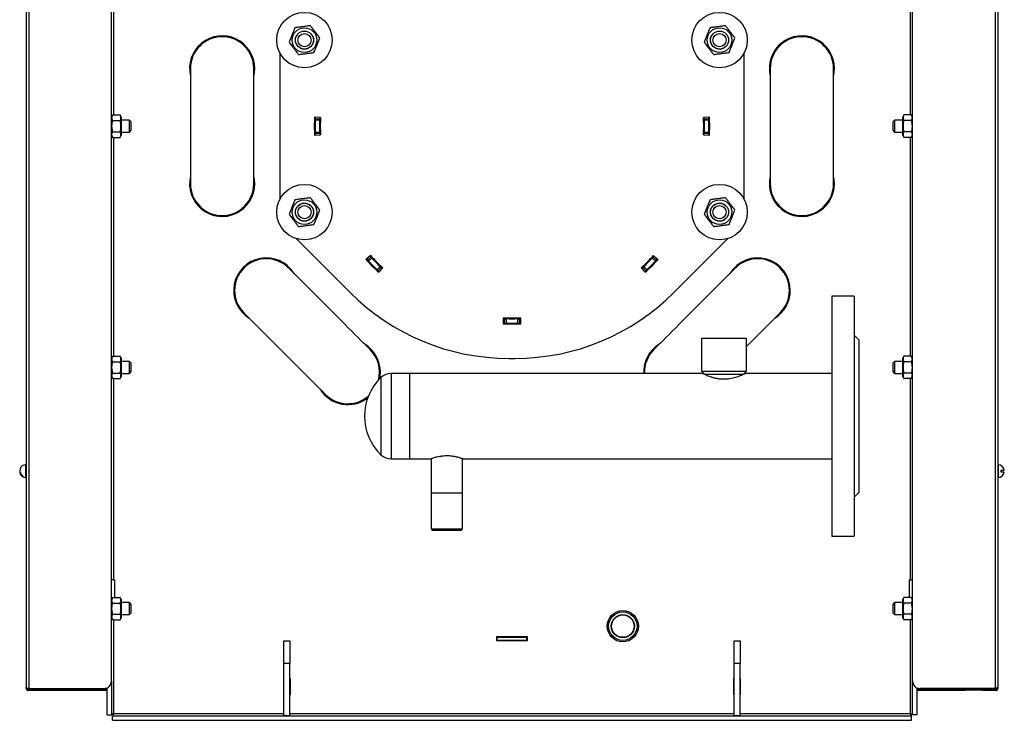
# Model space of a CAD drawing. Units: millimetres. Extents: x -1310 to 2167, y -730 to 1398.
# Drawn here: x 1509 to 2167, y 528 to 995 of the extents above; entities that cross this region are included whole.
import ezdxf

# ---------------------------------------------------------------- set-up
doc = ezdxf.new("R2010")
doc.units = ezdxf.units.MM

msp = doc.modelspace()

# ---------------------------------------------------------------- linework, layer by layer
at = {"color": 7, "linetype": 'Continuous', "lineweight": 25}
for p, q in [((1513.34, 1318.82), (1513.34, 549.82)), ((2162.34, 1318.82), (2162.34, 549.82)), ((1570.34, 553.96), (1570.34, 1273.18)), ((2105.34, 553.96), (2105.34, 1273.18)), ((1682.84, 973.2), (1682.84, 875.45)), ((1992.84, 875.45), (1992.84, 973.2)), ((1623.14, 962.82), (1623.14, 885.82)), ((1665.44, 885.82), (1665.44, 962.82)), ((2010.24, 962.82), (2010.24, 885.82)), ((2052.54, 885.82), (2052.54, 962.82)), ((1571.29, 931.83), (1570.34, 930.17)), ((1571.29, 931.83), (1576.18, 931.83)), ((1571.29, 928.08), (1576.18, 928.08)), ((1577.14, 930.17), (1576.18, 931.83)), ((1577.14, 918.47), (1577.14, 930.17)), ((1582.34, 928.32), (1577.14, 928.32)), ((1583.34, 927.32), (1582.34, 928.32)), ((1582.34, 920.32), (1582.34, 928.32)), ((1583.34, 927.32), (1583.34, 921.32)), ((1709.97, 930.14), (1705.97, 930.32)), ((1709.4, 928.21), (1706.4, 928.32)), ((1706.47, 930.3), (1706.43, 929.32)), ((1706.43, 929.32), (1709.43, 929.21)), ((1709.47, 930.16), (1709.43, 929.21)), ((1969.7, 930.32), (1965.71, 930.14)), ((1966.25, 929.21), (1966.21, 930.16)), ((1966.25, 929.21), (1969.24, 929.32)), ((1969.28, 928.32), (1966.28, 928.21)), ((1969.24, 929.32), (1969.2, 930.3)), ((2093.34, 928.32), (2092.34, 927.32)), ((2092.34, 921.32), (2092.34, 927.32)), ((2098.54, 928.32), (2093.34, 928.32)), ((2093.34, 928.32), (2093.34, 920.32)), ((2099.49, 931.83), (2098.54, 930.17)), ((2098.54, 930.17), (2098.54, 918.47)), ((2104.38, 931.83), (2099.49, 931.83)), ((2104.38, 928.08), (2099.49, 928.08)), ((2105.34, 930.17), (2104.38, 931.83)), ((1571.29, 920.57), (1576.18, 920.57)), ((1582.34, 920.32), (1583.34, 921.32)), ((1706.4, 920.32), (1709.4, 920.44)), ((1966.28, 920.44), (1969.28, 920.32)), ((2092.34, 921.32), (2093.34, 920.32)), ((2104.38, 920.57), (2099.49, 920.57)), ((1570.34, 918.47), (1571.29, 916.82)), ((1571.29, 916.82), (1576.18, 916.82)), ((1576.18, 916.82), (1577.14, 918.47)), ((1577.14, 920.32), (1582.34, 920.32)), ((1705.97, 918.32), (1709.97, 918.5)), ((1709.43, 919.44), (1706.43, 919.32)), ((1706.43, 919.32), (1706.47, 918.35)), ((1709.43, 919.44), (1709.47, 918.48)), ((1965.71, 918.5), (1969.7, 918.32)), ((1966.21, 918.48), (1966.25, 919.44)), ((1969.24, 919.32), (1966.25, 919.44)), ((1969.2, 918.35), (1969.24, 919.32)), ((2093.34, 920.32), (2098.54, 920.32)), ((2098.54, 918.47), (2099.49, 916.82)), ((2104.38, 916.82), (2099.49, 916.82)), ((2104.38, 916.82), (2105.34, 918.47)), ((1693.68, 849.28), (1729.7, 813.26)), ((1945.98, 813.26), (1982, 849.28)), ((1743.31, 838.02), (1740.35, 835.32)), ((1740.72, 835.66), (1741.39, 834.94)), ((1741.39, 834.94), (1743.59, 836.98)), ((1744.27, 836.25), (1742.07, 834.21)), ((1742.94, 837.68), (1743.59, 836.98)), ((1933.61, 834.21), (1931.41, 836.25)), ((1932.09, 836.98), (1932.74, 837.68)), ((1932.09, 836.98), (1934.29, 834.94)), ((1935.32, 835.32), (1932.37, 838.02)), ((1934.29, 834.94), (1934.95, 835.66)), ((1747.73, 828.55), (1749.76, 830.75)), ((1750.5, 830.07), (1748.46, 827.87)), ((1748.84, 826.84), (1751.54, 829.79)), ((1750.5, 830.07), (1751.2, 829.42)), ((1924.14, 829.79), (1926.84, 826.84)), ((1924.48, 829.42), (1925.18, 830.07)), ((1927.22, 827.87), (1925.18, 830.07)), ((1925.91, 830.75), (1927.95, 828.55)), ((1748.46, 827.87), (1749.18, 827.21)), ((1926.5, 827.21), (1927.22, 827.87)), ((2066.34, 810.77), (2051.34, 810.77)), ((2051.34, 810.77), (2051.34, 650.77)), ((2066.34, 810.77), (2066.34, 650.77)), ((1832.02, 796.45), (1831.84, 792.46)), ((1832, 795.96), (1832.95, 795.92)), ((1832.84, 792.92), (1832.95, 795.92)), ((1833.95, 795.88), (1833.84, 792.88)), ((1841.84, 792.88), (1841.72, 795.88)), ((1842.72, 795.92), (1843.68, 795.96)), ((1842.72, 795.92), (1842.84, 792.92)), ((1843.84, 792.46), (1843.66, 796.45)), ((1831.86, 792.96), (1832.84, 792.92)), ((1842.84, 792.92), (1843.82, 792.96)), ((1964.34, 782.77), (1964.34, 760.77)), ((1964.34, 782.77), (1994.34, 782.77)), ((1994.34, 760.77), (1994.34, 782.77)), ((2069.34, 781.77), (2066.34, 784.77)), ((2069.34, 781.77), (2069.34, 679.77)), ((1571.29, 770.83), (1570.34, 769.17)), ((1571.29, 770.83), (1576.18, 770.83)), ((1577.14, 769.17), (1576.18, 770.83)), ((1835.77, 769.32), (1839.91, 769.32)), ((2099.49, 770.83), (2098.54, 769.17)), ((2104.38, 770.83), (2099.49, 770.83)), ((2105.34, 769.17), (2104.38, 770.83)), ((1571.29, 767.08), (1576.18, 767.08)), ((1577.14, 757.47), (1577.14, 769.17)), ((1582.34, 767.32), (1577.14, 767.32)), ((1583.34, 766.32), (1582.34, 767.32)), ((1582.34, 759.32), (1582.34, 767.32)), ((1583.34, 766.32), (1583.34, 760.32)), ((2093.34, 767.32), (2092.34, 766.32)), ((2092.34, 760.32), (2092.34, 766.32)), ((2098.54, 767.32), (2093.34, 767.32)), ((2093.34, 767.32), (2093.34, 759.32)), ((2098.54, 769.17), (2098.54, 757.47)), ((2104.38, 767.08), (2099.49, 767.08)), ((1570.34, 757.47), (1571.29, 755.82)), ((1571.29, 759.57), (1576.18, 759.57)), ((1576.18, 755.82), (1577.14, 757.47)), ((1577.14, 759.32), (1582.34, 759.32)), ((1582.34, 759.32), (1583.34, 760.32)), ((1769.34, 759.27), (1757.23, 759.27)), ((1965.34, 759.27), (1769.34, 759.27)), ((1769.34, 759.27), (1769.34, 702.27)), ((1964.34, 760.77), (1966.34, 758.77)), ((1964.34, 760.77), (1994.34, 760.77)), ((1966.34, 758.77), (1992.34, 758.77)), ((1992.34, 758.77), (1994.34, 760.77)), ((2051.34, 759.27), (1993.29, 759.27)), ((2092.34, 760.32), (2093.34, 759.32)), ((2093.34, 759.32), (2098.54, 759.32)), ((2098.54, 757.47), (2099.49, 755.82)), ((2104.38, 759.57), (2099.49, 759.57)), ((2104.38, 755.82), (2105.34, 757.47)), ((1571.29, 755.82), (1576.18, 755.82)), ((2104.38, 755.82), (2099.49, 755.82)), ((1513.34, 698.32), (1513.1, 698.32)), ((1513.1, 698.32), (1513.1, 689.82)), ((1757.23, 702.27), (1769.34, 702.27)), ((1769.34, 702.27), (1783.49, 702.27)), ((1783.84, 702.46), (1783.84, 679.49)), ((1804.84, 679.49), (1804.84, 702.46)), ((1805.34, 702.27), (2051.34, 702.27)), ((2162.58, 698.32), (2162.34, 698.32)), ((2162.58, 689.82), (2162.58, 698.32)), ((1511.18, 690.96), (1511.18, 690.5)), ((2164.5, 693.47), (2164.5, 694.67)), ((2164.5, 694.67), (2166.55, 694.67)), ((2166.55, 693.47), (2164.5, 693.47)), ((1513.1, 689.82), (1513.34, 689.82)), ((2162.34, 689.82), (2162.58, 689.82)), ((1783.84, 679.49), (1783.84, 655.49)), ((1804.84, 655.49), (1804.84, 679.49)), ((2066.34, 676.77), (2069.34, 679.77)), ((1783.84, 655.49), (1784.84, 654.49)), ((1783.84, 655.49), (1799.69, 655.49)), ((1799.18, 654.49), (1784.84, 654.49)), ((1803.84, 654.49), (1799.18, 654.49)), ((1799.69, 655.49), (1804.84, 655.49)), ((1803.84, 654.49), (1804.84, 655.49)), ((2051.34, 650.77), (2066.34, 650.77)), ((1571.84, 621.62), (1570.34, 621.62)), ((1571.84, 621.62), (1572.34, 621.62)), ((1572.34, 621.62), (1572.34, 609.83)), ((2103.84, 621.62), (2103.34, 621.62)), ((2103.34, 609.83), (2103.34, 621.62)), ((2103.84, 621.62), (2105.34, 621.62)), ((1571.29, 609.83), (1570.34, 608.17)), ((1571.29, 609.83), (1576.18, 609.83)), ((1571.29, 606.08), (1576.18, 606.08)), ((1577.14, 608.17), (1576.18, 609.83)), ((1577.14, 596.47), (1577.14, 608.17)), ((1582.34, 606.32), (1577.14, 606.32)), ((1583.34, 605.32), (1582.34, 606.32)), ((1582.34, 598.32), (1582.34, 606.32)), ((1583.34, 605.32), (1583.34, 599.32)), ((2093.34, 606.32), (2092.34, 605.32)), ((2092.34, 604.92), (2092.34, 605.32)), ((2092.34, 599.32), (2092.34, 604.92)), ((2098.54, 606.32), (2093.34, 606.32)), ((2093.34, 606.32), (2093.34, 605.79)), ((2093.34, 605.79), (2093.34, 598.32)), ((2099.49, 609.83), (2098.54, 608.17)), ((2098.54, 608.17), (2098.54, 596.47)), ((2104.38, 609.83), (2099.49, 609.83)), ((2104.38, 606.08), (2099.49, 606.08)), ((2105.34, 608.17), (2104.38, 609.83)), ((1571.29, 598.57), (1576.18, 598.57)), ((1577.14, 598.32), (1582.34, 598.32)), ((1582.34, 598.32), (1583.34, 599.32)), ((2092.34, 599.32), (2093.34, 598.32)), ((2093.34, 598.32), (2098.54, 598.32)), ((2104.38, 598.57), (2099.49, 598.57)), ((1570.34, 596.47), (1571.29, 594.82)), ((1571.29, 594.82), (1576.18, 594.82)), ((1576.18, 594.82), (1577.14, 596.47)), ((2098.54, 596.47), (2099.49, 594.82)), ((2104.38, 594.82), (2099.49, 594.82)), ((2104.38, 594.82), (2105.34, 596.47)), ((1685.54, 580.82), (1689.54, 580.82)), ((1685.54, 565.82), (1685.54, 580.82)), ((1689.54, 580.82), (1689.54, 565.82)), ((1848.14, 583.62), (1827.54, 583.62)), ((1827.54, 583.62), (1827.54, 581.02)), ((1827.84, 583.32), (1827.54, 583.32)), ((1827.84, 581.32), (1827.54, 581.32)), ((1827.54, 581.02), (1848.14, 581.02)), ((1827.84, 581.32), (1827.84, 583.32)), ((1827.84, 583.32), (1847.84, 583.32)), ((1827.84, 581.32), (1847.84, 581.32)), ((1847.84, 581.32), (1847.84, 583.32)), ((1848.14, 583.32), (1847.84, 583.32)), ((1848.14, 581.32), (1847.84, 581.32)), ((1848.14, 581.02), (1848.14, 583.62)), ((1913.56, 583.32), (1910.12, 583.32)), ((1986.14, 580.82), (1990.14, 580.82)), ((1986.14, 565.82), (1986.14, 580.82)), ((1990.14, 580.82), (1990.14, 565.82)), ((1685.54, 530.82), (1685.54, 565.82)), ((1689.54, 565.82), (1685.54, 565.82)), ((1689.54, 530.82), (1689.54, 565.82)), ((1986.14, 530.82), (1986.14, 565.82)), ((1990.14, 565.82), (1986.14, 565.82)), ((1990.14, 530.82), (1990.14, 565.82)), ((1570.34, 553.96), (1570.34, 531.53)), ((1685.54, 555.62), (1685.24, 555.62)), ((1685.24, 555.62), (1685.24, 545.02)), ((1689.84, 555.62), (1689.54, 555.62)), ((1689.84, 545.02), (1689.84, 555.62)), ((1986.14, 555.62), (1985.84, 555.62)), ((1985.84, 555.62), (1985.84, 545.02)), ((1990.44, 555.62), (1990.14, 555.62)), ((1990.44, 545.02), (1990.44, 555.62)), ((2105.34, 531.53), (2105.34, 553.96)), ((1513.34, 549), (1513.34, 549.82)), ((1513.54, 549), (1513.34, 549)), ((1523.42, 547.8), (1514.54, 547.8)), ((1515.21, 549), (1514.8, 549)), ((1515.34, 548.96), (1565.34, 548.96)), ((1515.34, 547.82), (1515.34, 548.82)), ((1515.34, 548.82), (1535.34, 548.82)), ((1515.34, 547.82), (1535.34, 547.82)), ((1523.42, 547.8), (1523.42, 547.82)), ((1535.34, 548.82), (1535.34, 547.82)), ((1535.34, 548.82), (1567.34, 548.82)), ((1535.34, 547.82), (1567.34, 547.82)), ((1567.34, 549.38), (1567.34, 531.53)), ((1685.24, 548.82), (1685.54, 548.82)), ((1685.24, 547.82), (1685.54, 547.82)), ((1689.54, 548.82), (1689.84, 548.82)), ((1689.54, 547.82), (1689.84, 547.82)), ((1985.84, 548.82), (1986.14, 548.82)), ((1985.84, 547.82), (1986.14, 547.82)), ((1990.14, 548.82), (1990.44, 548.82)), ((1990.14, 547.82), (1990.44, 547.82)), ((2108.34, 531.53), (2108.34, 549.38)), ((2108.34, 548.82), (2140.34, 548.82)), ((2108.34, 547.82), (2140.34, 547.82)), ((2160.34, 548.96), (2110.34, 548.96)), ((2140.34, 548.82), (2140.34, 547.82)), ((2160.34, 548.82), (2140.34, 548.82)), ((2160.34, 547.82), (2140.34, 547.82)), ((2152.26, 547.8), (2152.26, 547.82)), ((2161.14, 547.8), (2152.26, 547.8)), ((2160.34, 548.82), (2160.94, 548.82)), ((2160.34, 547.82), (2160.34, 548.82)), ((2160.88, 549), (2160.47, 549)), ((2162.14, 549), (2162.34, 549)), ((2162.34, 549.82), (2162.34, 549)), ((1685.24, 545.02), (1685.54, 545.02)), ((1689.54, 545.02), (1689.84, 545.02)), ((1985.84, 545.02), (1986.14, 545.02)), ((1990.14, 545.02), (1990.44, 545.02)), ((1567.34, 531.53), (1570.34, 531.53)), ((1571.05, 530.82), (2104.63, 530.82)), ((1571.05, 527.82), (1571.05, 530.82)), ((1571.05, 527.82), (2104.63, 527.82)), ((1689.54, 530.82), (1685.54, 530.82)), ((1990.14, 530.82), (1986.14, 530.82)), ((2104.63, 527.82), (2104.63, 530.82)), ((2108.34, 531.53), (2105.34, 531.53))]:
    msp.add_line(p, q, dxfattribs=at)
at = {"color": 8, "linetype": 'Continuous', "lineweight": 25}
for p, q in [((1515.34, 1301.07), (1515.34, 548.96)), ((2160.34, 1301.07), (2160.34, 548.96)), ((1571.84, 1077.82), (1571.84, 931.83)), ((2103.84, 931.83), (2103.84, 1077.82)), ((1571.84, 916.82), (1571.84, 770.83)), ((2103.84, 770.83), (2103.84, 916.82)), ((1750.31, 756.49), (1750.31, 705.05)), ((1757.23, 759.27), (1757.23, 702.27)), ((1571.84, 755.82), (1571.84, 621.62)), ((2103.84, 621.62), (2103.84, 755.82)), ((1799.69, 679.49), (1783.84, 679.49)), ((1804.84, 679.49), (1799.69, 679.49)), ((1571.84, 594.82), (1571.84, 532.32)), ((2103.84, 532.32), (2103.84, 594.82)), ((1514.54, 548.01), (1514.54, 547.8)), ((1567.34, 549.02), (1566.1, 549.02)), ((1685.54, 549.02), (1685.24, 549.02)), ((1689.84, 549.02), (1689.54, 549.02)), ((1986.14, 549.02), (1985.84, 549.02)), ((1990.44, 549.02), (1990.14, 549.02)), ((2109.58, 549.02), (2108.34, 549.02)), ((2161.14, 548.01), (2161.14, 547.8)), ((1571.84, 532.32), (1685.54, 532.32)), ((1689.54, 532.32), (1986.14, 532.32)), ((1990.14, 532.32), (2103.84, 532.32))]:
    msp.add_line(p, q, dxfattribs=at)
at = {"color": 7, "linetype": 'Continuous', "lineweight": 25, "flags": 128}
for points in [[(1665.44, 957.75), (1665.86, 960.04), (1666.04, 962.82)], [(2052.54, 957.75), (2052.96, 960.04), (2053.14, 962.82)], [(1666.04, 885.82), (1665.86, 888.6), (1665.44, 890.9)], [(2053.14, 885.82), (2052.96, 888.6), (2052.54, 890.9)], [(1743.16, 775.19), (1743.02, 775.32), (1742.63, 775.71), (1741.98, 776.36), (1741.08, 777.26), (1739.94, 778.41), (1738.57, 779.78), (1736.98, 781.37), (1735.18, 783.17), (1733.2, 785.14), (1731.06, 787.29), (1728.76, 789.58), (1726.35, 792), (1723.83, 794.51), (1721.24, 797.1), (1718.6, 799.75), (1715.93, 802.42), (1713.26, 805.08), (1710.62, 807.73), (1708.03, 810.32), (1705.51, 812.83), (1703.1, 815.25), (1700.81, 817.54), (1698.66, 819.69), (1696.68, 821.67), (1694.89, 823.46), (1693.3, 825.05), (1691.92, 826.42), (1690.78, 827.57), (1689.88, 828.47), (1689.23, 829.12), (1688.84, 829.51), (1688.71, 829.64)], [(1986.97, 829.64), (1986.84, 829.51), (1986.45, 829.12), (1985.8, 828.47), (1984.9, 827.57), (1983.75, 826.42), (1982.38, 825.05), (1980.79, 823.46), (1979, 821.67), (1977.02, 819.69), (1974.87, 817.54), (1972.58, 815.25), (1970.16, 812.83), (1967.65, 810.32), (1965.06, 807.73), (1962.41, 805.08), (1959.75, 802.42), (1957.08, 799.75), (1954.43, 797.1), (1951.84, 794.51), (1949.33, 792), (1946.91, 789.58), (1944.62, 787.29), (1942.48, 785.14), (1940.5, 783.17), (1938.7, 781.37), (1937.11, 779.78), (1935.74, 778.41), (1934.59, 777.26), (1933.69, 776.36), (1933.04, 775.71), (1932.65, 775.32), (1932.52, 775.19)], [(1658.8, 799.73), (1658.93, 799.6), (1659.32, 799.21), (1659.97, 798.56), (1660.87, 797.66), (1662.01, 796.51), (1663.39, 795.14), (1664.98, 793.55), (1666.77, 791.75), (1668.75, 789.78), (1670.9, 787.63), (1673.19, 785.34), (1675.6, 782.92), (1678.12, 780.41), (1680.71, 777.82), (1683.35, 775.17), (1686.02, 772.5), (1688.69, 769.84), (1691.33, 767.19), (1693.92, 764.6), (1696.44, 762.09), (1698.85, 759.67), (1701.15, 757.38), (1703.29, 755.23), (1705.27, 753.25), (1707.06, 751.46), (1708.66, 749.87), (1710.03, 748.5), (1711.17, 747.35), (1712.07, 746.45), (1712.72, 745.8), (1713.11, 745.41), (1713.24, 745.28)], [(1994.34, 777.19), (1994.97, 777.82), (1997.56, 780.41), (2000.07, 782.92), (2002.49, 785.34), (2004.78, 787.63), (2006.93, 789.78), (2008.91, 791.75), (2010.7, 793.55), (2012.29, 795.14), (2013.67, 796.51), (2014.81, 797.66), (2015.71, 798.56), (2016.36, 799.21), (2016.75, 799.6), (2016.88, 799.73)], [(1749.46, 755.64), (1749.77, 757.46), (1749.95, 760.24)]]:
    msp.add_lwpolyline(points, dxfattribs=at)
at = {"color": 7, "linetype": 'Continuous', "lineweight": 25}
for centre, radius in [((1699.26, 981.72), 18.5), ((1976.42, 981.72), 18.5), ((1699.26, 981.72), 8.25), ((1699.26, 981.72), 6.06), ((1699.26, 981.72), 6), ((1976.42, 981.72), 8.25), ((1976.42, 981.72), 6.06), ((1976.42, 981.72), 6), ((1699.26, 981.72), 4.4), ((1976.42, 981.72), 4.4), ((1699.26, 866.92), 18.5), ((1976.42, 866.92), 18.5), ((1699.26, 866.92), 8.25), ((1976.42, 866.92), 8.25), ((1699.26, 866.92), 6.06), ((1699.26, 866.92), 6), ((1699.26, 866.92), 4.4), ((1976.42, 866.92), 6.06), ((1976.42, 866.92), 6), ((1976.42, 866.92), 4.4), ((1911.84, 590.62), 10.5), ((1911.84, 590.62), 9.5), ((1911.84, 590.62), 7.7), ((1911.84, 590.62), 7.5)]:
    msp.add_circle(centre, radius, dxfattribs=at)
for centre, radius, start, end in [((1644.29, 962.82), 21.75, 0, 193.48923), ((1644.29, 962.82), 21.15, 0, 180), ((2031.39, 962.82), 21.75, 0, 193.48923), ((2031.39, 962.82), 21.15, 0, 180), ((1837.84, 924.32), 132, 177.39475, 182.60525), ((1837.84, 924.32), 131.5, 178.25664, 181.74336), ((1837.84, 924.32), 128.5, 178.26681, 181.73319), ((1837.84, 924.32), 128, 177.39475, 182.60525), ((1837.84, 924.32), 128, 357.39475, 2.60525), ((1837.84, 924.32), 128.5, 358.26681, 1.73319), ((1837.84, 924.32), 131.5, 358.25664, 1.74336), ((1837.84, 924.32), 132, 357.39475, 2.60525), ((1644.29, 885.82), 21.75, 166.51077, 0), ((2031.39, 885.82), 21.75, 166.51077, 0), ((1644.29, 885.82), 21.15, 180, 0), ((2031.39, 885.82), 21.15, 180, 360), ((1673.75, 814.68), 21.75, 31.51077, 238.48923), ((1673.75, 814.68), 21.15, 45, 225), ((1837.84, 924.32), 132, 222.39475, 227.60525), ((1837.84, 924.32), 128, 222.39475, 227.60525), ((1837.84, 924.32), 128.5, 223.26681, 226.73319), ((1837.84, 924.32), 128, 312.39475, 317.60525), ((1837.84, 924.32), 128.5, 313.26681, 316.73319), ((1837.84, 924.32), 132, 312.39475, 317.60525), ((2001.92, 814.68), 21.75, 0, 148.48923), ((2001.92, 814.68), 21.15, 315, 135), ((1837.84, 924.32), 131.5, 223.25664, 226.74336), ((1837.84, 924.32), 131.5, 313.25664, 316.74336), ((1835.77, 919.32), 150, 225, 270), ((1839.91, 919.32), 150, 270, 315), ((2001.92, 814.68), 21.75, 301.51077, 0), ((1837.84, 924.32), 128, 267.39475, 272.60525), ((1837.84, 924.32), 128.5, 268.26681, 271.73319), ((1837.84, 924.32), 132, 267.39475, 272.60525), ((1837.84, 924.32), 131.5, 268.25664, 271.74336), ((1728.2, 760.24), 21.75, 0, 58.48923), ((1947.48, 760.24), 21.75, 121.51077, 182.87995), ((1728.2, 760.24), 21.15, 344.99962, 45), ((1947.48, 760.24), 21.15, 135, 182.61952), ((1774.96, 730.77), 35.62, 133.78419, 226.21581), ((1757.23, 749.27), 10, 90, 133.78419), ((1728.2, 760.24), 21.75, 211.51077, 307.76109), ((1728.2, 760.24), 21.15, 225, 310.56891), ((1757.23, 712.27), 10, 226.21581, 270), ((1513.34, 694.07), 4.26, 93.21971, 158.33777), ((2162.34, 694.07), 4.26, 8.10303, 86.78029), ((1512.93, 693.88), 3.81, 177.04761, 242.6144), ((1512.9, 694.3), 3.76, 159.12449, 242.86792), ((1513.34, 694.07), 4.26, 201.66223, 266.78029), ((2162.34, 694.07), 4.26, 273.21971, 351.89697), ((1565.34, 553.96), 5, 270, 0), ((2110.34, 553.96), 5, 180, 270), ((1514.54, 549), 1.2, 180, 270), ((2161.14, 549), 1.2, 270, 0)]:
    msp.add_arc(centre, radius, start, end, dxfattribs=at)
for points, knots in [([(1692.93, 989.97), (1692.59, 989.14), (1691.89, 987.45), (1690.85, 984.96), (1689.87, 982.57), (1689.26, 981.11), (1688.95, 980.37)], [0, 0, 0, 0, 0.264614, 0.534964, 0.765348, 1, 1, 1, 1]), ([(1703.24, 991.32), (1702.34, 991.21), (1700.53, 990.97), (1697.86, 990.62), (1695.3, 990.28), (1693.73, 990.08), (1692.93, 989.97)], [0, 0, 0, 0, 0.264615, 0.534966, 0.765357, 1, 1, 1, 1]), ([(1709.56, 983.08), (1709.01, 983.79), (1707.9, 985.24), (1706.26, 987.38), (1704.69, 989.43), (1703.72, 990.69), (1703.24, 991.32)], [0, 0, 0, 0, 0.264611, 0.534965, 0.765354, 1, 1, 1, 1]), ([(1970.1, 989.97), (1969.75, 989.14), (1969.05, 987.45), (1968.02, 984.96), (1967.03, 982.57), (1966.42, 981.11), (1966.12, 980.37)], [0, 0, 0, 0, 0.264613, 0.534965, 0.76535, 1, 1, 1, 1]), ([(1980.4, 991.32), (1979.51, 991.21), (1977.7, 990.97), (1975.02, 990.62), (1972.46, 990.28), (1970.89, 990.08), (1970.1, 989.97)], [0, 0, 0, 0, 0.264614, 0.534967, 0.765355, 1, 1, 1, 1]), ([(1986.72, 983.08), (1986.18, 983.79), (1985.07, 985.24), (1983.42, 987.38), (1981.85, 989.43), (1980.89, 990.69), (1980.4, 991.32)], [0, 0, 0, 0, 0.264613, 0.534966, 0.765352, 1, 1, 1, 1]), ([(1688.95, 980.37), (1689.5, 979.66), (1690.61, 978.21), (1692.25, 976.07), (1693.83, 974.02), (1694.79, 972.76), (1695.28, 972.13)], [0, 0, 0, 0, 0.264614, 0.534966, 0.765351, 1, 1, 1, 1]), ([(1705.58, 973.48), (1705.93, 974.31), (1706.62, 976), (1707.66, 978.49), (1708.65, 980.88), (1709.25, 982.34), (1709.56, 983.08)], [0, 0, 0, 0, 0.264612, 0.534965, 0.765355, 1, 1, 1, 1]), ([(1966.12, 980.37), (1966.67, 979.66), (1967.77, 978.21), (1969.42, 976.07), (1970.99, 974.02), (1971.95, 972.76), (1972.44, 972.13)], [0, 0, 0, 0, 0.264613, 0.534966, 0.765352, 1, 1, 1, 1]), ([(1982.74, 973.48), (1983.09, 974.31), (1983.79, 976), (1984.82, 978.49), (1985.81, 980.88), (1986.42, 982.34), (1986.72, 983.08)], [0, 0, 0, 0, 0.264613, 0.534965, 0.765355, 1, 1, 1, 1]), ([(1695.28, 972.13), (1696.17, 972.24), (1697.98, 972.48), (1700.66, 972.83), (1703.22, 973.17), (1704.79, 973.37), (1705.58, 973.48)], [0, 0, 0, 0, 0.26461, 0.534966, 0.765351, 1, 1, 1, 1]), ([(1972.44, 972.13), (1973.33, 972.24), (1975.14, 972.48), (1977.82, 972.83), (1980.38, 973.17), (1981.95, 973.37), (1982.74, 973.48)], [0, 0, 0, 0, 0.264615, 0.534967, 0.765352, 1, 1, 1, 1]), ([(1571.29, 928.08), (1571.22, 928.21), (1571.06, 928.49), (1570.88, 928.94), (1570.74, 929.44), (1570.7, 929.96), (1570.75, 930.5), (1570.9, 931.03), (1571.1, 931.48), (1571.24, 931.74), (1571.29, 931.83)], [0, 0, 0, 0, 0.11004, 0.231737, 0.362298, 0.505573, 0.636974, 0.791703, 0.927091, 1, 1, 1, 1]), ([(1571.29, 920.57), (1571.19, 920.97), (1570.95, 921.84), (1570.75, 923.15), (1570.69, 924.4), (1570.76, 925.43), (1570.88, 926.36), (1571.06, 927.22), (1571.22, 927.81), (1571.29, 928.08)], [0, 0, 0, 0, 0.163937, 0.35319, 0.520689, 0.655458, 0.759898, 0.890308, 1, 1, 1, 1]), ([(1576.18, 928.08), (1576.34, 928.38), (1576.59, 928.87), (1576.74, 929.52), (1576.78, 930.01), (1576.73, 930.49), (1576.6, 930.96), (1576.41, 931.41), (1576.25, 931.7), (1576.18, 931.83)], [0, 0, 0, 0, 0.2489565, 0.3951626, 0.5157497, 0.6354941, 0.7689479, 0.8933959, 1, 1, 1, 1]), ([(1576.18, 920.57), (1576.34, 921.18), (1576.59, 922.16), (1576.74, 923.46), (1576.78, 924.44), (1576.73, 925.39), (1576.6, 926.34), (1576.41, 927.25), (1576.25, 927.81), (1576.18, 928.08)], [0, 0, 0, 0, 0.2489589, 0.3951678, 0.5157537, 0.6355014, 0.7689467, 0.8933951, 1, 1, 1, 1]), ([(1706.4, 928.32), (1706.4, 928.44), (1706.41, 928.66), (1706.42, 928.96), (1706.43, 929.19), (1706.43, 929.31), (1706.43, 929.32), (1706.43, 929.32)], [0, 0, 0, 0, 0.2146777, 0.4293837, 0.6440856, 0.8587691, 1, 1, 1, 1]), ([(1709.43, 929.21), (1709.43, 929.2), (1709.43, 929.18), (1709.42, 929), (1709.41, 928.75), (1709.41, 928.47), (1709.4, 928.28), (1709.4, 928.21)], [0, 0, 0, 0, 0.214678, 0.4293659, 0.6440665, 0.8587827, 1, 1, 1, 1]), ([(1966.28, 928.21), (1966.28, 928.32), (1966.27, 928.55), (1966.26, 928.85), (1966.25, 929.07), (1966.25, 929.19), (1966.25, 929.2), (1966.25, 929.21)], [0, 0, 0, 0, 0.214711, 0.429379, 0.644077, 0.858771, 1, 1, 1, 1]), ([(1969.24, 929.32), (1969.24, 929.31), (1969.24, 929.29), (1969.25, 929.12), (1969.26, 928.86), (1969.27, 928.58), (1969.28, 928.4), (1969.28, 928.32)], [0, 0, 0, 0, 0.214685, 0.42938, 0.644088, 0.858777, 1, 1, 1, 1]), ([(2099.49, 931.83), (2099.34, 931.52), (2099.08, 931.04), (2098.93, 930.38), (2098.9, 929.89), (2098.95, 929.42), (2099.08, 928.94), (2099.27, 928.49), (2099.42, 928.21), (2099.49, 928.08)], [0, 0, 0, 0, 0.248956, 0.395162, 0.515749, 0.635494, 0.768941, 0.893396, 1, 1, 1, 1]), ([(2099.49, 928.08), (2099.34, 927.46), (2099.08, 926.49), (2098.93, 925.19), (2098.9, 924.2), (2098.95, 923.26), (2099.08, 922.3), (2099.27, 921.4), (2099.42, 920.83), (2099.49, 920.57)], [0, 0, 0, 0, 0.248951, 0.39516, 0.515746, 0.635493, 0.768946, 0.893395, 1, 1, 1, 1]), ([(2104.38, 931.83), (2104.5, 931.61), (2104.72, 931.19), (2104.93, 930.52), (2104.98, 929.96), (2104.93, 929.48), (2104.84, 929.07), (2104.66, 928.59), (2104.48, 928.25), (2104.38, 928.08)], [0, 0, 0, 0, 0.174554, 0.341553, 0.539569, 0.609984, 0.722874, 0.860348, 1, 1, 1, 1]), ([(2104.38, 928.08), (2104.49, 927.67), (2104.72, 926.81), (2104.93, 925.5), (2104.98, 924.25), (2104.92, 923.21), (2104.79, 922.28), (2104.62, 921.43), (2104.46, 920.84), (2104.38, 920.57)], [0, 0, 0, 0, 0.163936, 0.35319, 0.520681, 0.655459, 0.759891, 0.8903, 1, 1, 1, 1]), ([(1571.29, 916.82), (1571.18, 917.03), (1570.96, 917.45), (1570.74, 918.13), (1570.7, 918.68), (1570.75, 919.17), (1570.84, 919.57), (1571.02, 920.06), (1571.2, 920.4), (1571.29, 920.57)], [0, 0, 0, 0, 0.174552, 0.341551, 0.539567, 0.609986, 0.722872, 0.860348, 1, 1, 1, 1]), ([(1576.18, 916.82), (1576.34, 917.12), (1576.59, 917.61), (1576.74, 918.26), (1576.78, 918.75), (1576.73, 919.23), (1576.6, 919.7), (1576.41, 920.16), (1576.25, 920.44), (1576.18, 920.57)], [0, 0, 0, 0, 0.248957, 0.395164, 0.515748, 0.635497, 0.768944, 0.893396, 1, 1, 1, 1]), ([(1709.4, 920.44), (1709.4, 920.32), (1709.41, 920.1), (1709.42, 919.8), (1709.43, 919.57), (1709.43, 919.45), (1709.43, 919.44), (1709.43, 919.44)], [0, 0, 0, 0, 0.214677, 0.429382, 0.644085, 0.858769, 1, 1, 1, 1]), ([(1966.25, 919.44), (1966.25, 919.45), (1966.25, 919.47), (1966.25, 919.64), (1966.26, 919.9), (1966.27, 920.18), (1966.28, 920.36), (1966.28, 920.44)], [0, 0, 0, 0, 0.214686, 0.429381, 0.644089, 0.858777, 1, 1, 1, 1]), ([(2099.49, 920.57), (2099.34, 920.26), (2099.08, 919.78), (2098.93, 919.13), (2098.9, 918.63), (2098.95, 918.16), (2099.08, 917.68), (2099.27, 917.23), (2099.42, 916.95), (2099.49, 916.82)], [0, 0, 0, 0, 0.248957, 0.395164, 0.515748, 0.635496, 0.76895, 0.893395, 1, 1, 1, 1]), ([(2104.38, 920.57), (2104.46, 920.43), (2104.61, 920.15), (2104.8, 919.7), (2104.93, 919.2), (2104.98, 918.69), (2104.93, 918.14), (2104.77, 917.61), (2104.57, 917.16), (2104.43, 916.91), (2104.38, 916.82)], [0, 0, 0, 0, 0.110035, 0.231733, 0.362299, 0.505575, 0.636977, 0.791703, 0.927091, 1, 1, 1, 1]), ([(1706.43, 919.32), (1706.43, 919.33), (1706.43, 919.36), (1706.43, 919.53), (1706.42, 919.78), (1706.41, 920.06), (1706.4, 920.25), (1706.4, 920.32)], [0, 0, 0, 0, 0.214677, 0.429364, 0.644064, 0.858744, 1, 1, 1, 1]), ([(1969.28, 920.32), (1969.27, 920.21), (1969.27, 919.98), (1969.26, 919.69), (1969.25, 919.46), (1969.24, 919.34), (1969.24, 919.33), (1969.24, 919.32)], [0, 0, 0, 0, 0.214709, 0.429375, 0.644096, 0.858773, 1, 1, 1, 1]), ([(1692.93, 875.17), (1692.59, 874.33), (1691.89, 872.65), (1690.85, 870.15), (1689.87, 867.77), (1689.26, 866.31), (1688.95, 865.57)], [0, 0, 0, 0, 0.264615, 0.534965, 0.76535, 1, 1, 1, 1]), ([(1703.24, 876.52), (1702.34, 876.4), (1700.53, 876.16), (1697.86, 875.81), (1695.3, 875.48), (1693.73, 875.27), (1692.93, 875.17)], [0, 0, 0, 0, 0.264615, 0.534966, 0.765357, 1, 1, 1, 1]), ([(1709.56, 868.27), (1709.01, 868.99), (1707.9, 870.44), (1706.26, 872.58), (1704.69, 874.63), (1703.72, 875.89), (1703.24, 876.52)], [0, 0, 0, 0, 0.264613, 0.534966, 0.765354, 1, 1, 1, 1]), ([(1970.1, 875.17), (1969.75, 874.33), (1969.05, 872.65), (1968.02, 870.15), (1967.03, 867.77), (1966.42, 866.31), (1966.12, 865.57)], [0, 0, 0, 0, 0.264614, 0.534967, 0.765352, 1, 1, 1, 1]), ([(1980.4, 876.52), (1979.51, 876.4), (1977.7, 876.16), (1975.02, 875.81), (1972.46, 875.48), (1970.89, 875.27), (1970.1, 875.17)], [0, 0, 0, 0, 0.264615, 0.534967, 0.765354, 1, 1, 1, 1]), ([(1986.72, 868.27), (1986.18, 868.99), (1985.07, 870.44), (1983.42, 872.58), (1981.85, 874.63), (1980.89, 875.89), (1980.4, 876.52)], [0, 0, 0, 0, 0.264615, 0.534967, 0.765352, 1, 1, 1, 1]), ([(1705.58, 858.67), (1705.93, 859.51), (1706.62, 861.19), (1707.66, 863.69), (1708.65, 866.07), (1709.25, 867.53), (1709.56, 868.27)], [0, 0, 0, 0, 0.264613, 0.534966, 0.765355, 1, 1, 1, 1]), ([(1982.74, 858.67), (1983.09, 859.51), (1983.79, 861.19), (1984.82, 863.69), (1985.81, 866.07), (1986.42, 867.53), (1986.72, 868.27)], [0, 0, 0, 0, 0.264614, 0.534966, 0.765355, 1, 1, 1, 1]), ([(1688.95, 865.57), (1689.5, 864.85), (1690.61, 863.4), (1692.25, 861.26), (1693.83, 859.21), (1694.79, 857.95), (1695.28, 857.32)], [0, 0, 0, 0, 0.2646154, 0.5349672, 0.7653516, 1, 1, 1, 1]), ([(1966.12, 865.57), (1966.67, 864.85), (1967.77, 863.4), (1969.42, 861.26), (1970.99, 859.21), (1971.95, 857.95), (1972.44, 857.32)], [0, 0, 0, 0, 0.264615, 0.534967, 0.765352, 1, 1, 1, 1]), ([(1695.28, 857.32), (1696.17, 857.44), (1697.98, 857.67), (1700.66, 858.03), (1703.22, 858.36), (1704.79, 858.57), (1705.58, 858.67)], [0, 0, 0, 0, 0.26461, 0.534966, 0.765351, 1, 1, 1, 1]), ([(1972.44, 857.32), (1973.33, 857.44), (1975.14, 857.67), (1977.82, 858.03), (1980.38, 858.36), (1981.95, 858.57), (1982.74, 858.67)], [0, 0, 0, 0, 0.264615, 0.534967, 0.765352, 1, 1, 1, 1]), ([(1742.07, 834.21), (1741.99, 834.29), (1741.84, 834.46), (1741.63, 834.67), (1741.48, 834.84), (1741.4, 834.93), (1741.39, 834.94), (1741.39, 834.94)], [0, 0, 0, 0, 0.214692, 0.429383, 0.644085, 0.858772, 1, 1, 1, 1]), ([(1743.59, 836.98), (1743.59, 836.97), (1743.61, 836.96), (1743.73, 836.83), (1743.9, 836.64), (1744.09, 836.44), (1744.22, 836.3), (1744.27, 836.25)], [0, 0, 0, 0, 0.214677, 0.429359, 0.644053, 0.858749, 1, 1, 1, 1]), ([(1931.41, 836.25), (1931.49, 836.33), (1931.64, 836.49), (1931.84, 836.71), (1932, 836.88), (1932.08, 836.97), (1932.09, 836.98), (1932.09, 836.98)], [0, 0, 0, 0, 0.214693, 0.429385, 0.64408, 0.858769, 1, 1, 1, 1]), ([(1934.29, 834.94), (1934.28, 834.93), (1934.27, 834.92), (1934.15, 834.79), (1933.98, 834.6), (1933.79, 834.4), (1933.66, 834.26), (1933.61, 834.21)], [0, 0, 0, 0, 0.214677, 0.429359, 0.644052, 0.858762, 1, 1, 1, 1]), ([(1748.46, 827.87), (1748.45, 827.88), (1748.43, 827.89), (1748.31, 828.01), (1748.12, 828.18), (1747.91, 828.37), (1747.78, 828.5), (1747.73, 828.55)], [0, 0, 0, 0, 0.21468, 0.429372, 0.644081, 0.858758, 1, 1, 1, 1]), ([(1749.76, 830.75), (1749.85, 830.68), (1750.01, 830.52), (1750.23, 830.32), (1750.4, 830.16), (1750.48, 830.08), (1750.49, 830.07), (1750.5, 830.07)], [0, 0, 0, 0, 0.2147051, 0.4293848, 0.6440867, 0.8587698, 1, 1, 1, 1]), ([(1925.18, 830.07), (1925.19, 830.08), (1925.21, 830.09), (1925.33, 830.21), (1925.52, 830.38), (1925.72, 830.57), (1925.86, 830.7), (1925.91, 830.75)], [0, 0, 0, 0, 0.214686, 0.42936, 0.644081, 0.858771, 1, 1, 1, 1]), ([(1927.95, 828.55), (1927.87, 828.48), (1927.71, 828.32), (1927.49, 828.12), (1927.32, 827.96), (1927.23, 827.88), (1927.22, 827.87), (1927.22, 827.87)], [0, 0, 0, 0, 0.214693, 0.4293864, 0.6440805, 0.8587692, 1, 1, 1, 1]), ([(1832.95, 795.92), (1832.96, 795.91), (1832.99, 795.91), (1833.16, 795.91), (1833.41, 795.9), (1833.69, 795.89), (1833.88, 795.88), (1833.95, 795.88)], [0, 0, 0, 0, 0.214678, 0.429366, 0.644066, 0.858782, 1, 1, 1, 1]), ([(1841.72, 795.88), (1841.84, 795.88), (1842.06, 795.89), (1842.36, 795.9), (1842.59, 795.91), (1842.71, 795.91), (1842.72, 795.92), (1842.72, 795.92)], [0, 0, 0, 0, 0.2147065, 0.4294038, 0.6440981, 0.858774, 1, 1, 1, 1]), ([(1833.84, 792.88), (1833.73, 792.89), (1833.5, 792.89), (1833.2, 792.9), (1832.98, 792.91), (1832.86, 792.92), (1832.84, 792.92), (1832.84, 792.92)], [0, 0, 0, 0, 0.214678, 0.429384, 0.644085, 0.858769, 1, 1, 1, 1]), ([(1842.84, 792.92), (1842.83, 792.92), (1842.81, 792.92), (1842.63, 792.91), (1842.38, 792.9), (1842.1, 792.89), (1841.91, 792.89), (1841.84, 792.88)], [0, 0, 0, 0, 0.214677, 0.429364, 0.644064, 0.858744, 1, 1, 1, 1]), ([(1571.29, 767.08), (1571.22, 767.21), (1571.06, 767.49), (1570.88, 767.94), (1570.74, 768.44), (1570.7, 768.96), (1570.75, 769.5), (1570.9, 770.03), (1571.1, 770.48), (1571.24, 770.74), (1571.29, 770.83)], [0, 0, 0, 0, 0.110038, 0.231736, 0.362299, 0.505572, 0.636975, 0.791702, 0.927091, 1, 1, 1, 1]), ([(1576.18, 767.08), (1576.34, 767.38), (1576.59, 767.87), (1576.74, 768.52), (1576.78, 769.01), (1576.73, 769.49), (1576.6, 769.96), (1576.41, 770.41), (1576.25, 770.7), (1576.18, 770.83)], [0, 0, 0, 0, 0.248957, 0.395163, 0.515749, 0.635495, 0.768949, 0.893396, 1, 1, 1, 1]), ([(2099.49, 770.83), (2099.34, 770.52), (2099.08, 770.04), (2098.93, 769.38), (2098.9, 768.89), (2098.95, 768.42), (2099.08, 767.94), (2099.27, 767.49), (2099.42, 767.21), (2099.49, 767.08)], [0, 0, 0, 0, 0.248956, 0.395163, 0.515749, 0.635495, 0.768944, 0.893396, 1, 1, 1, 1]), ([(2104.38, 770.83), (2104.5, 770.61), (2104.72, 770.19), (2104.93, 769.52), (2104.98, 768.96), (2104.93, 768.48), (2104.84, 768.07), (2104.66, 767.59), (2104.48, 767.25), (2104.38, 767.08)], [0, 0, 0, 0, 0.174552, 0.341551, 0.539568, 0.609985, 0.722873, 0.860348, 1, 1, 1, 1]), ([(1571.29, 759.57), (1571.19, 759.97), (1570.95, 760.84), (1570.75, 762.15), (1570.69, 763.4), (1570.76, 764.43), (1570.88, 765.36), (1571.06, 766.22), (1571.22, 766.81), (1571.29, 767.08)], [0, 0, 0, 0, 0.163933, 0.35319, 0.520685, 0.655458, 0.759894, 0.890304, 1, 1, 1, 1]), ([(1576.18, 759.57), (1576.34, 760.18), (1576.59, 761.16), (1576.74, 762.46), (1576.78, 763.44), (1576.73, 764.39), (1576.6, 765.34), (1576.41, 766.25), (1576.25, 766.81), (1576.18, 767.08)], [0, 0, 0, 0, 0.248955, 0.395164, 0.51575, 0.635498, 0.768947, 0.893395, 1, 1, 1, 1]), ([(2099.49, 767.08), (2099.34, 766.46), (2099.08, 765.49), (2098.93, 764.19), (2098.9, 763.2), (2098.95, 762.26), (2099.08, 761.3), (2099.27, 760.4), (2099.42, 759.83), (2099.49, 759.57)], [0, 0, 0, 0, 0.248955, 0.395164, 0.51575, 0.635497, 0.768946, 0.893395, 1, 1, 1, 1]), ([(2104.38, 767.08), (2104.49, 766.67), (2104.72, 765.81), (2104.93, 764.5), (2104.98, 763.25), (2104.92, 762.21), (2104.79, 761.28), (2104.62, 760.43), (2104.46, 759.84), (2104.38, 759.57)], [0, 0, 0, 0, 0.163936, 0.35319, 0.520685, 0.655459, 0.759895, 0.890304, 1, 1, 1, 1]), ([(1571.29, 755.82), (1571.18, 756.03), (1570.96, 756.45), (1570.74, 757.13), (1570.7, 757.68), (1570.75, 758.17), (1570.84, 758.57), (1571.02, 759.06), (1571.2, 759.4), (1571.29, 759.57)], [0, 0, 0, 0, 0.1745519, 0.3415521, 0.5395682, 0.6099827, 0.7228728, 0.8603478, 1, 1, 1, 1]), ([(1576.18, 755.82), (1576.34, 756.12), (1576.59, 756.61), (1576.74, 757.26), (1576.78, 757.75), (1576.73, 758.23), (1576.6, 758.7), (1576.41, 759.16), (1576.25, 759.44), (1576.18, 759.57)], [0, 0, 0, 0, 0.248957, 0.395163, 0.515749, 0.635495, 0.768943, 0.893396, 1, 1, 1, 1]), ([(1965.34, 759.27), (1965.37, 759.25), (1965.44, 759.22), (1965.97, 758.96), (1966.81, 758.57), (1967.95, 758.07), (1969.4, 757.49), (1971.17, 756.88), (1973.23, 756.3), (1975.5, 755.85), (1977.88, 755.6), (1980.16, 755.57), (1982.34, 755.75), (1985.01, 756.18), (1987.53, 756.87), (1989.69, 757.65), (1991.14, 758.25), (1992.29, 758.77), (1993.02, 759.11), (1993.35, 759.27), (1993.3, 759.25), (1993.29, 759.25)], [0, 0, 0, 0, 0.048806, 0.099122, 0.147905, 0.19796, 0.24966, 0.30266, 0.357998, 0.415127, 0.467046, 0.520883, 0.56705, 0.614509, 0.710086, 0.763166, 0.817654, 0.872823, 0.929871, 0.980552, 1, 1, 1, 1]), ([(2099.49, 759.57), (2099.34, 759.26), (2099.08, 758.78), (2098.93, 758.13), (2098.9, 757.63), (2098.95, 757.16), (2099.08, 756.68), (2099.27, 756.23), (2099.42, 755.95), (2099.49, 755.82)], [0, 0, 0, 0, 0.248956, 0.395163, 0.515748, 0.635495, 0.768949, 0.893396, 1, 1, 1, 1]), ([(2104.38, 759.57), (2104.46, 759.43), (2104.61, 759.15), (2104.8, 758.7), (2104.93, 758.2), (2104.98, 757.69), (2104.93, 757.14), (2104.77, 756.61), (2104.57, 756.16), (2104.43, 755.91), (2104.38, 755.82)], [0, 0, 0, 0, 0.110037, 0.231735, 0.362299, 0.505574, 0.636975, 0.791703, 0.927092, 1, 1, 1, 1]), ([(1783.49, 702.33), (1783.45, 702.31), (1783.35, 702.28), (1784.4, 702.68), (1786.45, 703.36), (1788.97, 703.98), (1791.32, 704.33), (1793.74, 704.52), (1796.76, 704.44), (1800.06, 703.92), (1802.34, 703.3), (1803.79, 702.84), (1804.64, 702.53), (1805.22, 702.31), (1805.3, 702.28), (1805.34, 702.27)], [0, 0, 0, 0, 0.047609, 0.14696, 0.249335, 0.357994, 0.411953, 0.467702, 0.569561, 0.668, 0.771845, 0.826186, 0.882161, 0.939941, 1, 1, 1, 1]), ([(1571.29, 606.08), (1571.22, 606.21), (1571.06, 606.49), (1570.88, 606.94), (1570.74, 607.44), (1570.7, 607.96), (1570.75, 608.5), (1570.9, 609.03), (1571.1, 609.48), (1571.24, 609.74), (1571.29, 609.83)], [0, 0, 0, 0, 0.110039, 0.231736, 0.3623, 0.505573, 0.636975, 0.791702, 0.927093, 1, 1, 1, 1]), ([(1571.29, 598.57), (1571.19, 598.97), (1570.95, 599.84), (1570.75, 601.15), (1570.69, 602.4), (1570.76, 603.43), (1570.88, 604.36), (1571.06, 605.22), (1571.22, 605.81), (1571.29, 606.08)], [0, 0, 0, 0, 0.163937, 0.353192, 0.520684, 0.655459, 0.759895, 0.890303, 1, 1, 1, 1]), ([(1576.18, 606.08), (1576.34, 606.38), (1576.59, 606.87), (1576.74, 607.52), (1576.78, 608.01), (1576.73, 608.49), (1576.6, 608.96), (1576.41, 609.41), (1576.25, 609.7), (1576.18, 609.83)], [0, 0, 0, 0, 0.248957, 0.395163, 0.515749, 0.635495, 0.768951, 0.893397, 1, 1, 1, 1]), ([(1576.18, 598.57), (1576.34, 599.18), (1576.59, 600.16), (1576.74, 601.46), (1576.78, 602.44), (1576.73, 603.39), (1576.6, 604.34), (1576.41, 605.25), (1576.25, 605.81), (1576.18, 606.08)], [0, 0, 0, 0, 0.248956, 0.395163, 0.515751, 0.635496, 0.768947, 0.893393, 1, 1, 1, 1]), ([(2099.49, 609.83), (2099.34, 609.52), (2099.08, 609.04), (2098.93, 608.38), (2098.9, 607.89), (2098.95, 607.42), (2099.08, 606.94), (2099.27, 606.49), (2099.42, 606.21), (2099.49, 606.08)], [0, 0, 0, 0, 0.248956, 0.395162, 0.515748, 0.635495, 0.768943, 0.893396, 1, 1, 1, 1]), ([(2099.49, 606.08), (2099.34, 605.46), (2099.08, 604.49), (2098.93, 603.19), (2098.9, 602.2), (2098.95, 601.26), (2099.08, 600.3), (2099.27, 599.4), (2099.42, 598.83), (2099.49, 598.57)], [0, 0, 0, 0, 0.248954, 0.395161, 0.5157487, 0.6354939, 0.768945, 0.8933933, 1, 1, 1, 1]), ([(2104.38, 609.83), (2104.5, 609.61), (2104.72, 609.19), (2104.93, 608.52), (2104.98, 607.96), (2104.93, 607.48), (2104.84, 607.07), (2104.66, 606.59), (2104.48, 606.25), (2104.38, 606.08)], [0, 0, 0, 0, 0.174551, 0.34155, 0.539569, 0.609984, 0.722872, 0.860348, 1, 1, 1, 1]), ([(2104.38, 606.08), (2104.49, 605.67), (2104.72, 604.81), (2104.93, 603.5), (2104.98, 602.25), (2104.92, 601.21), (2104.79, 600.28), (2104.62, 599.43), (2104.46, 598.84), (2104.38, 598.57)], [0, 0, 0, 0, 0.163934, 0.353189, 0.520682, 0.655457, 0.759894, 0.890303, 1, 1, 1, 1]), ([(1571.29, 594.82), (1571.18, 595.03), (1570.96, 595.45), (1570.74, 596.13), (1570.7, 596.68), (1570.75, 597.17), (1570.84, 597.57), (1571.02, 598.06), (1571.2, 598.4), (1571.29, 598.57)], [0, 0, 0, 0, 0.174552, 0.341551, 0.539568, 0.609984, 0.722872, 0.860349, 1, 1, 1, 1]), ([(1576.18, 594.82), (1576.34, 595.12), (1576.59, 595.61), (1576.74, 596.26), (1576.78, 596.75), (1576.73, 597.23), (1576.6, 597.7), (1576.41, 598.16), (1576.25, 598.44), (1576.18, 598.57)], [0, 0, 0, 0, 0.248957, 0.395163, 0.515749, 0.635496, 0.768944, 0.893397, 1, 1, 1, 1]), ([(2099.49, 598.57), (2099.34, 598.26), (2099.08, 597.78), (2098.93, 597.13), (2098.9, 596.63), (2098.95, 596.16), (2099.08, 595.68), (2099.27, 595.23), (2099.42, 594.95), (2099.49, 594.82)], [0, 0, 0, 0, 0.248956, 0.395163, 0.515748, 0.635495, 0.76895, 0.893397, 1, 1, 1, 1]), ([(2104.38, 598.57), (2104.46, 598.43), (2104.61, 598.15), (2104.8, 597.7), (2104.93, 597.2), (2104.98, 596.69), (2104.93, 596.14), (2104.77, 595.61), (2104.57, 595.16), (2104.43, 594.91), (2104.38, 594.82)], [0, 0, 0, 0, 0.110037, 0.231735, 0.362298, 0.505573, 0.636976, 0.791703, 0.927093, 1, 1, 1, 1]), ([(1513.34, 549.82), (1513.36, 549.76), (1513.41, 549.63), (1513.78, 549.44), (1514.32, 549.25), (1514.88, 549.09), (1515.22, 549), (1515.34, 548.96)], [0, 0, 0, 0, 0.222575, 0.445198, 0.667811, 0.890439, 1, 1, 1, 1]), ([(1515.34, 547.82), (1515.11, 547.85), (1514.64, 547.89), (1514.02, 548.26), (1513.57, 548.8), (1513.36, 549.36), (1513.34, 549.71), (1513.34, 549.82)], [0, 0, 0, 0, 0.222589, 0.445215, 0.667829, 0.890443, 1, 1, 1, 1]), ([(1515.34, 548.82), (1515.19, 548.84), (1514.9, 548.87), (1514.69, 549.06), (1514.6, 549.15)], [0, 0, 0, 0, 0.538697, 1, 1, 1, 1]), ([(2162.34, 549.82), (2162.31, 549.76), (2162.27, 549.63), (2161.9, 549.44), (2161.36, 549.25), (2160.8, 549.09), (2160.45, 549), (2160.34, 548.96)], [0, 0, 0, 0, 0.222577, 0.4452028, 0.6678248, 0.8904462, 1, 1, 1, 1]), ([(2160.34, 547.82), (2160.57, 547.85), (2161.04, 547.89), (2161.65, 548.26), (2162.11, 548.8), (2162.31, 549.36), (2162.33, 549.71), (2162.34, 549.82)], [0, 0, 0, 0, 0.222583, 0.445204, 0.66782, 0.890442, 1, 1, 1, 1]), ([(2160.34, 548.82), (2160.49, 548.84), (2160.76, 548.88), (2161.02, 549.05), (2161.09, 549.17), (2161.1, 549.18)], [0, 0, 0, 0, 0.518323, 0.9622, 1, 1, 1, 1]), ([(1570.34, 531.53), (1570.36, 531.59), (1570.39, 531.71), (1570.68, 531.89), (1571.1, 532.07), (1571.52, 532.21), (1571.77, 532.3), (1571.84, 532.32)], [0, 0, 0, 0, 0.22669, 0.453376, 0.679993, 0.906593, 1, 1, 1, 1]), ([(1571.84, 532.32), (1571.78, 532.14), (1571.66, 531.79), (1571.48, 531.32), (1571.3, 530.98), (1571.15, 530.84), (1571.07, 530.83), (1571.05, 530.82)], [0, 0, 0, 0, 0.226685, 0.453372, 0.679979, 0.906596, 1, 1, 1, 1]), ([(2104.63, 530.82), (2104.57, 530.84), (2104.45, 530.88), (2104.27, 531.17), (2104.09, 531.58), (2103.95, 532), (2103.86, 532.25), (2103.84, 532.32)], [0, 0, 0, 0, 0.226687, 0.453371, 0.679975, 0.906586, 1, 1, 1, 1]), ([(2103.84, 532.32), (2104.02, 532.26), (2104.37, 532.14), (2104.84, 531.96), (2105.18, 531.78), (2105.32, 531.64), (2105.34, 531.55), (2105.34, 531.53)], [0, 0, 0, 0, 0.226688, 0.453371, 0.679975, 0.906595, 1, 1, 1, 1])]:
    msp.add_open_spline(points, degree=3, knots=knots, dxfattribs=at)

doc.saveas('drawing.dxf')
